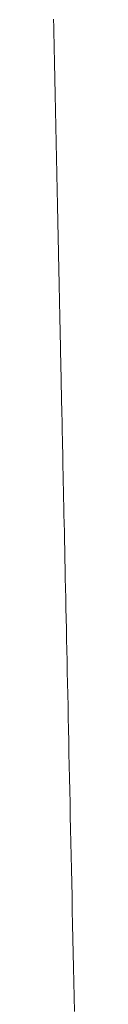
# Model space of a CAD drawing. Units: millimetres. Extents: x 471 to 31611, y 58 to 6083.
# Drawn here: x 14368 to 14368, y 379 to 384 of the extents above; entities that cross this region are included whole.
import ezdxf

# ---------------------------------------------------------------- set-up
doc = ezdxf.new("R2010")
doc.units = ezdxf.units.MM
doc.layers.get('0').update_dxf_attribs({"lineweight": 18})

# ---------------------------------------------------------------- blocks, each defined once
blk = doc.blocks.new('RYN_0627862_46_', base_point=(422.65, -22.45))
at = {"color": 7, "linetype": 'Continuous'}
for p, q in [((482.477979, -34.998355), (482.473898, -34.998441)), ((482.482059, -34.99827), (482.477979, -34.998355)), ((482.48614, -34.998184), (482.482059, -34.99827)), ((482.490221, -34.998098), (482.48614, -34.998184)), ((482.494301, -34.998013), (482.490221, -34.998098)), ((482.498382, -34.997927), (482.494301, -34.998013)), ((482.502463, -34.997841), (482.498382, -34.997927)), ((482.506544, -34.997756), (482.502463, -34.997841)), ((482.510625, -34.99767), (482.506544, -34.997756)), ((482.514706, -34.997584), (482.510625, -34.99767)), ((482.518787, -34.997499), (482.514706, -34.997584)), ((482.522868, -34.997413), (482.518787, -34.997499)), ((482.526949, -34.997327), (482.522868, -34.997413)), ((482.53103, -34.997242), (482.526949, -34.997327)), ((482.535111, -34.997156), (482.53103, -34.997242)), ((482.539192, -34.99707), (482.535111, -34.997156)), ((482.543273, -34.996985), (482.539192, -34.99707)), ((482.547355, -34.996899), (482.543273, -34.996985)), ((482.551436, -34.996813), (482.547355, -34.996899)), ((482.555517, -34.996727), (482.551436, -34.996813)), ((482.559598, -34.996642), (482.555517, -34.996727)), ((482.563679, -34.996556), (482.559598, -34.996642)), ((482.567761, -34.99647), (482.563679, -34.996556)), ((482.571842, -34.996385), (482.567761, -34.99647)), ((482.575923, -34.996299), (482.571842, -34.996385)), ((482.580004, -34.996213), (482.575923, -34.996299)), ((482.584086, -34.996128), (482.580004, -34.996213)), ((482.588167, -34.996042), (482.584086, -34.996128)), ((482.592248, -34.995956), (482.588167, -34.996042)), ((482.596329, -34.995871), (482.592248, -34.995956)), ((482.60041, -34.995785), (482.596329, -34.995871)), ((482.604491, -34.995699), (482.60041, -34.995785)), ((482.608572, -34.995614), (482.604491, -34.995699)), ((482.612653, -34.995528), (482.608572, -34.995614)), ((482.616734, -34.995442), (482.612653, -34.995528)), ((482.620815, -34.995357), (482.616734, -34.995442)), ((482.624896, -34.995271), (482.620815, -34.995357)), ((482.628977, -34.995185), (482.624896, -34.995271)), ((482.633058, -34.9951), (482.628977, -34.995185)), ((482.637138, -34.995014), (482.633058, -34.9951)), ((482.641219, -34.994928), (482.637138, -34.995014)), ((482.6453, -34.994843), (482.641219, -34.994928)), ((482.64938, -34.994757), (482.6453, -34.994843)), ((482.653461, -34.994671), (482.64938, -34.994757)), ((482.657541, -34.994586), (482.653461, -34.994671)), ((482.661621, -34.9945), (482.657541, -34.994586)), ((482.665702, -34.994414), (482.661621, -34.9945)), ((482.669782, -34.994329), (482.665702, -34.994414)), ((482.673862, -34.994243), (482.669782, -34.994329)), ((482.677942, -34.994157), (482.673862, -34.994243)), ((482.682022, -34.994072), (482.677942, -34.994157)), ((482.686102, -34.993986), (482.682022, -34.994072)), ((482.690182, -34.9939), (482.686102, -34.993986)), ((482.694261, -34.993815), (482.690182, -34.9939)), ((482.698341, -34.993729), (482.694261, -34.993815)), ((482.70242, -34.993643), (482.698341, -34.993729)), ((482.7065, -34.993558), (482.70242, -34.993643)), ((482.710579, -34.993472), (482.7065, -34.993558)), ((482.714658, -34.993386), (482.710579, -34.993472)), ((482.718737, -34.993301), (482.714658, -34.993386)), ((482.722816, -34.993215), (482.718737, -34.993301)), ((482.726895, -34.993129), (482.722816, -34.993215)), ((482.730973, -34.993044), (482.726895, -34.993129)), ((482.735052, -34.992958), (482.730973, -34.993044)), ((482.73913, -34.992873), (482.735052, -34.992958)), ((482.743208, -34.992787), (482.73913, -34.992873)), ((482.747286, -34.992701), (482.743208, -34.992787)), ((482.751364, -34.992616), (482.747286, -34.992701)), ((482.755442, -34.99253), (482.751364, -34.992616)), ((482.75952, -34.992444), (482.755442, -34.99253)), ((482.763597, -34.992359), (482.75952, -34.992444)), ((482.767674, -34.992273), (482.763597, -34.992359)), ((482.771752, -34.992188), (482.767674, -34.992273)), ((482.776123, -34.992096), (482.771752, -34.992188)), ((482.780973, -34.991994), (482.776123, -34.992096)), ((482.786135, -34.991886), (482.780973, -34.991994)), ((482.791442, -34.991774), (482.786135, -34.991886)), ((482.796728, -34.991663), (482.791442, -34.991774)), ((482.801828, -34.991556), (482.796728, -34.991663)), ((482.806803, -34.991452), (482.801828, -34.991556)), ((482.811768, -34.991348), (482.806803, -34.991452)), ((482.816722, -34.991244), (482.811768, -34.991348)), ((482.821665, -34.99114), (482.816722, -34.991244)), ((482.826598, -34.991036), (482.821665, -34.99114)), ((482.83152, -34.990933), (482.826598, -34.991036)), ((482.836431, -34.99083), (482.83152, -34.990933)), ((482.841332, -34.990727), (482.836431, -34.99083)), ((482.846222, -34.990624), (482.841332, -34.990727)), ((482.851102, -34.990522), (482.846222, -34.990624)), ((482.855971, -34.99042), (482.851102, -34.990522)), ((482.860829, -34.990318), (482.855971, -34.99042)), ((482.865676, -34.990216), (482.860829, -34.990318)), ((482.870513, -34.990114), (482.865676, -34.990216)), ((482.875339, -34.990013), (482.870513, -34.990114)), ((479.890381, -35.052681), (479.838259, -35.053775)), ((479.941537, -35.051607), (479.890381, -35.052681)), ((479.991717, -35.050554), (479.941537, -35.051607)), ((480.04091, -35.049521), (479.991717, -35.050554)), ((480.089105, -35.048509), (480.04091, -35.049521)), ((480.136292, -35.047518), (480.089105, -35.048509)), ((480.182461, -35.046549), (480.136292, -35.047518)), ((480.227591, -35.045601), (480.182461, -35.046549)), ((480.271658, -35.044676), (480.227591, -35.045601)), ((480.314657, -35.043774), (480.271658, -35.044676)), ((480.356609, -35.042893), (480.314657, -35.043774)), ((480.397509, -35.042034), (480.356609, -35.042893)), ((480.437351, -35.041198), (480.397509, -35.042034)), ((480.476127, -35.040383), (480.437351, -35.041198)), ((480.513831, -35.039592), (480.476127, -35.040383)), ((480.550455, -35.038823), (480.513831, -35.039592)), ((480.585992, -35.038077), (480.550455, -35.038823)), ((480.620434, -35.037354), (480.585992, -35.038077)), ((480.653776, -35.036654), (480.620434, -35.037354)), ((480.68601, -35.035977), (480.653776, -35.036654)), ((480.717128, -35.035324), (480.68601, -35.035977)), ((480.747123, -35.034694), (480.717128, -35.035324)), ((480.775989, -35.034088), (480.747123, -35.034694)), ((480.803719, -35.033506), (480.775989, -35.034088)), ((480.830304, -35.032948), (480.803719, -35.033506)), ((480.855739, -35.032414), (480.830304, -35.032948)), ((480.880015, -35.031904), (480.855739, -35.032414)), ((480.903126, -35.031419), (480.880015, -35.031904)), ((480.925065, -35.030958), (480.903126, -35.031419)), ((480.945825, -35.030522), (480.925065, -35.030958)), ((480.964969, -35.03012), (480.945825, -35.030522)), ((480.979204, -35.029822), (480.964969, -35.03012)), ((480.990868, -35.029577), (480.979204, -35.029822)), ((481.00343, -35.029313), (480.990868, -35.029577)), ((481.016751, -35.029033), (481.00343, -35.029313)), ((481.03028, -35.028749), (481.016751, -35.029033)), ((481.043797, -35.028465), (481.03028, -35.028749)), ((481.056187, -35.028205), (481.043797, -35.028465)), ((481.066166, -35.027996), (481.056187, -35.028205)), ((481.076224, -35.027785), (481.066166, -35.027996)), ((481.085986, -35.02758), (481.076224, -35.027785)), ((481.095624, -35.027377), (481.085986, -35.02758)), ((481.105368, -35.027173), (481.095624, -35.027377)), ((481.113719, -35.026998), (481.105368, -35.027173)), ((481.120913, -35.026846), (481.113719, -35.026998)), ((481.127417, -35.02671), (481.120913, -35.026846)), ((481.133696, -35.026578), (481.127417, -35.02671)), ((481.140213, -35.026441), (481.133696, -35.026578)), ((481.147211, -35.026294), (481.140213, -35.026441)), ((481.154206, -35.026147), (481.147211, -35.026294)), ((481.161147, -35.026002), (481.154206, -35.026147)), ((481.168036, -35.025857), (481.161147, -35.026002)), ((481.174871, -35.025714), (481.168036, -35.025857)), ((481.181653, -35.025571), (481.174871, -35.025714)), ((481.188465, -35.025428), (481.181653, -35.025571)), ((481.195492, -35.025281), (481.188465, -35.025428)), ((481.202705, -35.025129), (481.195492, -35.025281)), ((481.210069, -35.024975), (481.202705, -35.025129)), ((481.217544, -35.024818), (481.210069, -35.024975)), ((481.225095, -35.024659), (481.217544, -35.024818)), ((481.232683, -35.0245), (481.225095, -35.024659)), ((481.240274, -35.024341), (481.232683, -35.0245)), ((481.24783, -35.024182), (481.240274, -35.024341)), ((481.255318, -35.024025), (481.24783, -35.024182)), ((481.262699, -35.02387), (481.255318, -35.024025)), ((481.269939, -35.023718), (481.262699, -35.02387)), ((481.277069, -35.023568), (481.269939, -35.023718)), ((481.284161, -35.023419), (481.277069, -35.023568)), ((481.291216, -35.023271), (481.284161, -35.023419)), ((481.298232, -35.023124), (481.291216, -35.023271)), ((481.305211, -35.022977), (481.298232, -35.023124)), ((481.312152, -35.022831), (481.305211, -35.022977)), ((481.319055, -35.022687), (481.312152, -35.022831)), ((481.325921, -35.022542), (481.319055, -35.022687)), ((481.332749, -35.022399), (481.325921, -35.022542)), ((481.339539, -35.022256), (481.332749, -35.022399)), ((481.346291, -35.022115), (481.339539, -35.022256)), ((481.353006, -35.021974), (481.346291, -35.022115)), ((481.359683, -35.021834), (481.353006, -35.021974)), ((481.366322, -35.021694), (481.359683, -35.021834)), ((481.372924, -35.021556), (481.366322, -35.021694)), ((481.379487, -35.021418), (481.372924, -35.021556)), ((481.386013, -35.021281), (481.379487, -35.021418)), ((481.392502, -35.021145), (481.386013, -35.021281)), ((481.398952, -35.021009), (481.392502, -35.021145)), ((481.405365, -35.020874), (481.398952, -35.021009)), ((481.41174, -35.020741), (481.405365, -35.020874)), ((481.418078, -35.020608), (481.41174, -35.020741)), ((481.424378, -35.020475), (481.418078, -35.020608)), ((481.43064, -35.020344), (481.424378, -35.020475)), ((481.436864, -35.020213), (481.43064, -35.020344)), ((481.44305, -35.020083), (481.436864, -35.020213)), ((481.449199, -35.019954), (481.44305, -35.020083)), ((481.45531, -35.019826), (481.449199, -35.019954)), ((481.461384, -35.019698), (481.45531, -35.019826)), ((481.467419, -35.019572), (481.461384, -35.019698)), ((481.473417, -35.019446), (481.467419, -35.019572)), ((481.479378, -35.019321), (481.473417, -35.019446)), ((481.4853, -35.019196), (481.479378, -35.019321)), ((481.491185, -35.019073), (481.4853, -35.019196)), ((481.497032, -35.01895), (481.491185, -35.019073)), ((481.502887, -35.018827), (481.497032, -35.01895)), ((481.509007, -35.018699), (481.502887, -35.018827)), ((481.515392, -35.018565), (481.509007, -35.018699)), ((481.521996, -35.018426), (481.515392, -35.018565)), ((481.528772, -35.018284), (481.521996, -35.018426)), ((481.535672, -35.018139), (481.528772, -35.018284)), ((481.542649, -35.017992), (481.535672, -35.018139)), ((481.549658, -35.017845), (481.542649, -35.017992)), ((481.556651, -35.017698), (481.549658, -35.017845)), ((481.56358, -35.017553), (481.556651, -35.017698)), ((481.5704, -35.01741), (481.56358, -35.017553)), ((481.577062, -35.01727), (481.5704, -35.01741)), ((481.583568, -35.017133), (481.577062, -35.01727)), ((481.590031, -35.016997), (481.583568, -35.017133)), ((481.596462, -35.016862), (481.590031, -35.016997)), ((481.602861, -35.016728), (481.596462, -35.016862)), ((481.609226, -35.016594), (481.602861, -35.016728)), ((481.615558, -35.016462), (481.609226, -35.016594)), ((481.621858, -35.016329), (481.615558, -35.016462)), ((481.628125, -35.016198), (481.621858, -35.016329)), ((481.634358, -35.016067), (481.628125, -35.016198)), ((481.640559, -35.015937), (481.634358, -35.016067)), ((481.646726, -35.015807), (481.640559, -35.015937)), ((481.65286, -35.015678), (481.646726, -35.015807)), ((481.658961, -35.01555), (481.65286, -35.015678)), ((481.665029, -35.015423), (481.658961, -35.01555)), ((481.671063, -35.015296), (481.665029, -35.015423)), ((481.677064, -35.01517), (481.671063, -35.015296)), ((481.683032, -35.015045), (481.677064, -35.01517)), ((481.688966, -35.01492), (481.683032, -35.015045)), ((481.694867, -35.014797), (481.688966, -35.01492)), ((481.700734, -35.014673), (481.694867, -35.014797)), ((481.706567, -35.014551), (481.700734, -35.014673)), ((481.712367, -35.014429), (481.706567, -35.014551)), ((481.718133, -35.014308), (481.712367, -35.014429)), ((481.723866, -35.014188), (481.718133, -35.014308)), ((481.729564, -35.014068), (481.723866, -35.014188)), ((481.735229, -35.013949), (481.729564, -35.014068)), ((481.74086, -35.013831), (481.735229, -35.013949)), ((481.746457, -35.013713), (481.74086, -35.013831)), ((481.75202, -35.013597), (481.746457, -35.013713)), ((481.757549, -35.013481), (481.75202, -35.013597)), ((481.763043, -35.013365), (481.757549, -35.013481)), ((481.768504, -35.013251), (481.763043, -35.013365)), ((481.773931, -35.013137), (481.768504, -35.013251)), ((481.779323, -35.013023), (481.773931, -35.013137)), ((481.784681, -35.012911), (481.779323, -35.013023)), ((481.790005, -35.012799), (481.784681, -35.012911)), ((481.795294, -35.012688), (481.790005, -35.012799)), ((481.800549, -35.012578), (481.795294, -35.012688)), ((481.805769, -35.012468), (481.800549, -35.012578)), ((481.810955, -35.012359), (481.805769, -35.012468)), ((481.816107, -35.012251), (481.810955, -35.012359)), ((481.821223, -35.012144), (481.816107, -35.012251)), ((481.826305, -35.012037), (481.821223, -35.012144)), ((481.831351, -35.011931), (481.826305, -35.012037)), ((481.836354, -35.011826), (481.831351, -35.011931)), ((481.841316, -35.011722), (481.836354, -35.011826)), ((481.846238, -35.011619), (481.841316, -35.011722)), ((481.85112, -35.011516), (481.846238, -35.011619)), ((481.855962, -35.011414), (481.85112, -35.011516)), ((481.860765, -35.011314), (481.855962, -35.011414)), ((481.86553, -35.011213), (481.860765, -35.011314)), ((481.870257, -35.011114), (481.86553, -35.011213)), ((481.874946, -35.011016), (481.870257, -35.011114)), ((481.879598, -35.010918), (481.874946, -35.011016)), ((481.884215, -35.010821), (481.879598, -35.010918)), ((481.888795, -35.010725), (481.884215, -35.010821)), ((481.89334, -35.01063), (481.888795, -35.010725)), ((481.89785, -35.010535), (481.89334, -35.01063)), ((481.902326, -35.010441), (481.89785, -35.010535)), ((481.906769, -35.010348), (481.902326, -35.010441)), ((481.911178, -35.010255), (481.906769, -35.010348)), ((481.915555, -35.010163), (481.911178, -35.010255)), ((481.919899, -35.010072), (481.915555, -35.010163)), ((481.924212, -35.009981), (481.919899, -35.010072)), ((481.928494, -35.009892), (481.924212, -35.009981)), ((481.932746, -35.009802), (481.928494, -35.009892)), ((481.936967, -35.009714), (481.932746, -35.009802)), ((481.941159, -35.009626), (481.936967, -35.009714)), ((481.945322, -35.009538), (481.941159, -35.009626)), ((481.949457, -35.009451), (481.945322, -35.009538)), ((481.953564, -35.009365), (481.949457, -35.009451)), ((481.957644, -35.00928), (481.953564, -35.009365)), ((481.961697, -35.009194), (481.957644, -35.00928)), ((481.965723, -35.00911), (481.961697, -35.009194)), ((481.969724, -35.009026), (481.965723, -35.00911)), ((481.9737, -35.008942), (481.969724, -35.009026)), ((481.977651, -35.00886), (481.9737, -35.008942)), ((481.981578, -35.008777), (481.977651, -35.00886)), ((481.985481, -35.008695), (481.981578, -35.008777)), ((481.989362, -35.008614), (481.985481, -35.008695)), ((481.99322, -35.008533), (481.989362, -35.008614)), ((481.997055, -35.008452), (481.99322, -35.008533)), ((482.00087, -35.008372), (481.997055, -35.008452)), ((482.004701, -35.008292), (482.00087, -35.008372)), ((482.008584, -35.00821), (482.004701, -35.008292)), ((482.012514, -35.008128), (482.008584, -35.00821)), ((482.016487, -35.008044), (482.012514, -35.008128)), ((482.020499, -35.00796), (482.016487, -35.008044)), ((482.024545, -35.007875), (482.020499, -35.00796)), ((482.028622, -35.007789), (482.024545, -35.007875)), ((482.032724, -35.007703), (482.028622, -35.007789)), ((482.036849, -35.007617), (482.032724, -35.007703)), ((482.04099, -35.00753), (482.036849, -35.007617)), ((482.045145, -35.007442), (482.04099, -35.00753)), ((482.049309, -35.007355), (482.045145, -35.007442)), ((482.053483, -35.007267), (482.049309, -35.007355)), ((482.057668, -35.00718), (482.053483, -35.007267)), ((482.06186, -35.007092), (482.057668, -35.00718)), ((482.066056, -35.007003), (482.06186, -35.007092)), ((482.07025, -35.006915), (482.066056, -35.007003)), ((482.074439, -35.006827), (482.07025, -35.006915)), ((482.078618, -35.00674), (482.074439, -35.006827)), ((482.082782, -35.006652), (482.078618, -35.00674)), ((482.086929, -35.006565), (482.082782, -35.006652)), ((482.091052, -35.006479), (482.086929, -35.006565)), ((482.095148, -35.006393), (482.091052, -35.006479)), ((482.099215, -35.006307), (482.095148, -35.006393)), ((482.103275, -35.006222), (482.099215, -35.006307)), ((482.107336, -35.006137), (482.103275, -35.006222)), ((482.111398, -35.006052), (482.107336, -35.006137)), ((482.11546, -35.005966), (482.111398, -35.006052)), ((482.119522, -35.005881), (482.11546, -35.005966)), ((482.123584, -35.005796), (482.119522, -35.005881)), ((482.127647, -35.00571), (482.123584, -35.005796)), ((482.13171, -35.005625), (482.127647, -35.00571)), ((482.135773, -35.00554), (482.13171, -35.005625)), ((482.139837, -35.005454), (482.135773, -35.00554)), ((482.143901, -35.005369), (482.139837, -35.005454)), ((482.147966, -35.005284), (482.143901, -35.005369)), ((482.15203, -35.005199), (482.147966, -35.005284)), ((482.156095, -35.005113), (482.15203, -35.005199)), ((482.160161, -35.005028), (482.156095, -35.005113)), ((482.164226, -35.004942), (482.160161, -35.005028)), ((482.168292, -35.004857), (482.164226, -35.004942)), ((482.172359, -35.004772), (482.168292, -35.004857)), ((482.176425, -35.004686), (482.172359, -35.004772)), ((482.180492, -35.004601), (482.176425, -35.004686)), ((482.184559, -35.004516), (482.180492, -35.004601)), ((482.188627, -35.00443), (482.184559, -35.004516)), ((482.192695, -35.004345), (482.188627, -35.00443)), ((482.196763, -35.004259), (482.192695, -35.004345)), ((482.200831, -35.004174), (482.196763, -35.004259)), ((482.204899, -35.004089), (482.200831, -35.004174)), ((482.208968, -35.004003), (482.204899, -35.004089)), ((482.213037, -35.003918), (482.208968, -35.004003)), ((482.217107, -35.003832), (482.213037, -35.003918)), ((482.221177, -35.003747), (482.217107, -35.003832)), ((482.225247, -35.003661), (482.221177, -35.003747)), ((482.229317, -35.003576), (482.225247, -35.003661)), ((482.233387, -35.00349), (482.229317, -35.003576)), ((482.237458, -35.003405), (482.233387, -35.00349)), ((482.241529, -35.00332), (482.237458, -35.003405)), ((482.2456, -35.003234), (482.241529, -35.00332)), ((482.249672, -35.003149), (482.2456, -35.003234)), ((482.253743, -35.003063), (482.249672, -35.003149)), ((482.257815, -35.002978), (482.253743, -35.003063)), ((482.261888, -35.002892), (482.257815, -35.002978)), ((482.26596, -35.002807), (482.261888, -35.002892)), ((482.270033, -35.002721), (482.26596, -35.002807)), ((482.274106, -35.002636), (482.270033, -35.002721)), ((482.278179, -35.00255), (482.274106, -35.002636)), ((482.282252, -35.002465), (482.278179, -35.00255)), ((482.286326, -35.002379), (482.282252, -35.002465)), ((482.2904, -35.002293), (482.286326, -35.002379)), ((482.294474, -35.002208), (482.2904, -35.002293)), ((482.298548, -35.002122), (482.294474, -35.002208)), ((482.302623, -35.002037), (482.298548, -35.002122)), ((482.306697, -35.001951), (482.302623, -35.002037)), ((482.310772, -35.001866), (482.306697, -35.001951)), ((482.314847, -35.00178), (482.310772, -35.001866)), ((482.318923, -35.001695), (482.314847, -35.00178)), ((482.322998, -35.001609), (482.318923, -35.001695)), ((482.327074, -35.001524), (482.322998, -35.001609)), ((482.33115, -35.001438), (482.327074, -35.001524)), ((482.335226, -35.001352), (482.33115, -35.001438)), ((482.339302, -35.001267), (482.335226, -35.001352)), ((482.343378, -35.001181), (482.339302, -35.001267)), ((482.347455, -35.001096), (482.343378, -35.001181)), ((482.351532, -35.00101), (482.347455, -35.001096)), ((482.355609, -35.000924), (482.351532, -35.00101)), ((482.359686, -35.000839), (482.355609, -35.000924)), ((482.363763, -35.000753), (482.359686, -35.000839)), ((482.36784, -35.000668), (482.363763, -35.000753)), ((482.371918, -35.000582), (482.36784, -35.000668)), ((482.375996, -35.000496), (482.371918, -35.000582)), ((482.380074, -35.000411), (482.375996, -35.000496)), ((482.384152, -35.000325), (482.380074, -35.000411)), ((482.38823, -35.00024), (482.384152, -35.000325)), ((482.392308, -35.000154), (482.38823, -35.00024)), ((482.396386, -35.000068), (482.392308, -35.000154)), ((482.400465, -34.999983), (482.396386, -35.000068)), ((482.404544, -34.999897), (482.400465, -34.999983)), ((482.408623, -34.999811), (482.404544, -34.999897)), ((482.412701, -34.999726), (482.408623, -34.999811)), ((482.416781, -34.99964), (482.412701, -34.999726)), ((482.42086, -34.999555), (482.416781, -34.99964)), ((482.424939, -34.999469), (482.42086, -34.999555)), ((482.429018, -34.999383), (482.424939, -34.999469)), ((482.433098, -34.999298), (482.429018, -34.999383)), ((482.437178, -34.999212), (482.433098, -34.999298)), ((482.441257, -34.999126), (482.437178, -34.999212)), ((482.445337, -34.999041), (482.441257, -34.999126)), ((482.449417, -34.998955), (482.445337, -34.999041)), ((482.453497, -34.998869), (482.449417, -34.998955)), ((482.457577, -34.998784), (482.453497, -34.998869)), ((482.461657, -34.998698), (482.457577, -34.998784)), ((482.465738, -34.998612), (482.461657, -34.998698)), ((482.469818, -34.998527), (482.465738, -34.998612)), ((482.473898, -34.998441), (482.469818, -34.998527)), ((477.377452, -35.105439), (477.293999, -35.107191)), ((477.460187, -35.103702), (477.377452, -35.105439)), ((477.542194, -35.10198), (477.460187, -35.103702)), ((477.623463, -35.100274), (477.542194, -35.10198)), ((477.703982, -35.098584), (477.623463, -35.100274)), ((477.783741, -35.096909), (477.703982, -35.098584)), ((477.862729, -35.095251), (477.783741, -35.096909)), ((477.940935, -35.093609), (477.862729, -35.095251)), ((478.018348, -35.091984), (477.940935, -35.093609)), ((478.094959, -35.090375), (478.018348, -35.091984)), ((478.170755, -35.088784), (478.094959, -35.090375)), ((478.245727, -35.08721), (478.170755, -35.088784)), ((478.319863, -35.085653), (478.245727, -35.08721)), ((478.393153, -35.084115), (478.319863, -35.085653)), ((478.465586, -35.082594), (478.393153, -35.084115)), ((478.537151, -35.081092), (478.465586, -35.082594)), ((478.607838, -35.079608), (478.537151, -35.081092)), ((478.677636, -35.078142), (478.607838, -35.079608)), ((478.746534, -35.076696), (478.677636, -35.078142)), ((478.814521, -35.075268), (478.746534, -35.076696)), ((478.881586, -35.07386), (478.814521, -35.075268)), ((478.947739, -35.072471), (478.881586, -35.07386)), ((479.013077, -35.0711), (478.947739, -35.072471)), ((479.077608, -35.069745), (479.013077, -35.0711)), ((479.141322, -35.068407), (479.077608, -35.069745)), ((479.204207, -35.067087), (479.141322, -35.068407)), ((479.266254, -35.065784), (479.204207, -35.067087)), ((479.327451, -35.0645), (479.266254, -35.065784)), ((479.387788, -35.063233), (479.327451, -35.0645)), ((479.447255, -35.061984), (479.387788, -35.063233)), ((479.505841, -35.060754), (479.447255, -35.061984)), ((479.563535, -35.059543), (479.505841, -35.060754)), ((479.620326, -35.058351), (479.563535, -35.059543)), ((479.676205, -35.057178), (479.620326, -35.058351)), ((479.731161, -35.056024), (479.676205, -35.057178)), ((479.785182, -35.05489), (479.731161, -35.056024)), ((479.838259, -35.053775), (479.785182, -35.05489))]:
    blk.add_line(p, q, dxfattribs=at)

msp = doc.modelspace()

# ---------------------------------------------------------------- block references
at = {"color": 0, "xscale": -1, "yscale": -1, "rotation": 270}
msp.add_blockref('RYN_0627862_46_', (14355.4458, 324.2505), dxfattribs=at)

doc.saveas('drawing.dxf')
